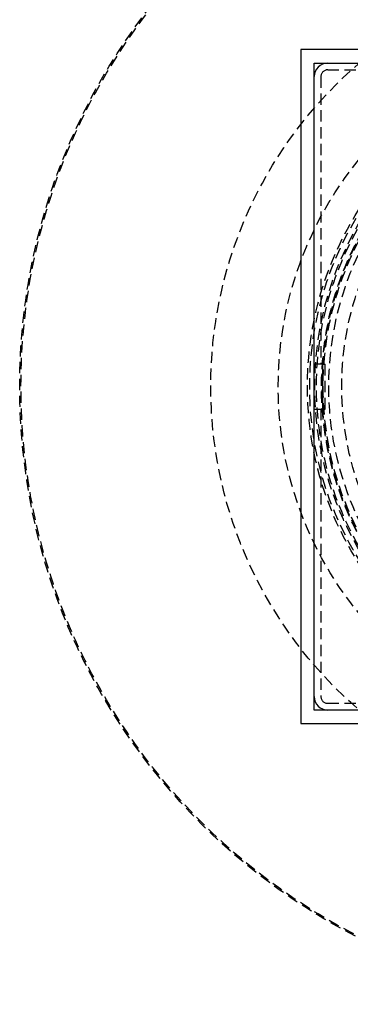
# Model space of a CAD drawing. Extents: x -250 to 250, y -550 to 528.
# Drawn here: x -138 to -64, y -438 to -218 of the extents above; entities that cross this region are included whole.
import ezdxf

# ---------------------------------------------------------------- set-up
doc = ezdxf.new("R2010")
doc.units = 0
doc.header["$LTSCALE"] = 10
doc.linetypes.add('VERDECKT', pattern=[0.375, 0.25, -0.125])
doc.layers.get('0').update_dxf_attribs({"linetype": 'CONTINUOUS'})
doc.layers.add('STEMPEL', color=3, linetype='CONTINUOUS')

# ---------------------------------------------------------------- blocks, each defined once
blk = doc.blocks.new('A$C552E8B59')
at = {"color": 3, "linetype": 'CONTINUOUS'}
for p, q in [((75, 75), (-75, 75)), ((-75, 75), (-75, -75)), ((-72, -72), (-72, 72)), ((-72, 72), (72, 72)), ((-70.1895, 5), (-72, 5)), ((-70.1895, 5), (-70.1895, -5)), ((-72, -5), (-70.1895, -5)), ((72, -72), (-72, -72)), ((-75, -75), (75, -75))]:
    blk.add_line(p, q, dxfattribs=at)
at = {"color": 1, "linetype": 'VERDECKT'}
for p, q in [((-69, 70.5), (-5, 70.5)), ((-70.5, 69), (-70.5, 5)), ((-70.1895, 5), (-69.5948, 5)), ((-69.5948, -5), (-69.5948, 5)), ((-70.5, -5), (-70.5, -69)), ((-70.1895, -5), (-69.5948, -5)), ((-69, -70.5), (-5, -70.5))]:
    blk.add_line(p, q, dxfattribs=at)
for radius in [137.5, 137.2138, 95, 80, 73.5, 73, 71.866, 71.5, 70.366, 70.2516, 70, 68.7516, 65.8779]:
    blk.add_circle((0, 0), radius, dxfattribs=at)
at = {"color": 3, "linetype": 'CONTINUOUS'}
for centre, start, end in [((-69, 69), 90, 180), ((-69, -69), 180, 270)]:
    blk.add_arc(centre, 3, start, end, dxfattribs=at)
at = {"color": 1, "linetype": 'VERDECKT'}
for centre, start, end in [((-69, 69), 90, 180), ((-69, -69), 180, 270)]:
    blk.add_arc(centre, 1.5, start, end, dxfattribs=at)

msp = doc.modelspace()

# ---------------------------------------------------------------- block references
at = {"layer": 'STEMPEL'}
msp.add_blockref('A$C552E8B59', (0, -300), dxfattribs=at)

doc.saveas('drawing.dxf')
